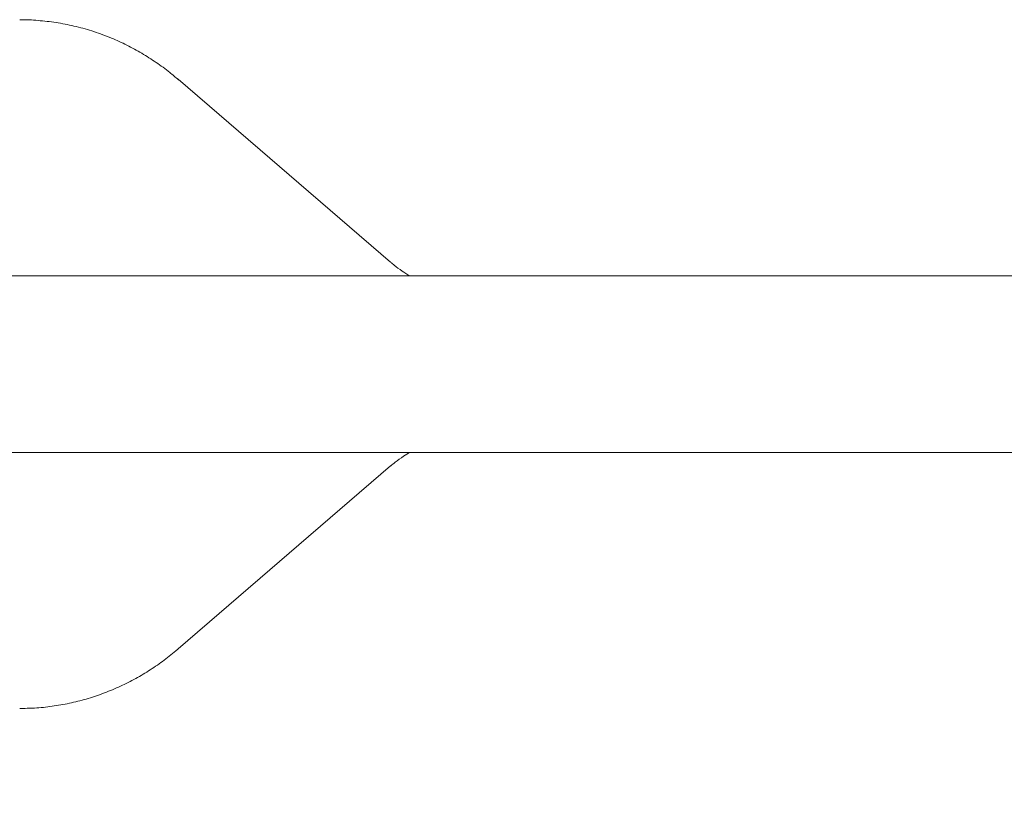
# Model space of a CAD drawing. Units: millimetres. Extents: x 133 to 450, y 80 to 385.
# Drawn here: x 342 to 350, y 179 to 185 of the extents above; entities that cross this region are included whole.
import ezdxf

# ---------------------------------------------------------------- set-up
doc = ezdxf.new("R2010")
doc.units = ezdxf.units.MM
doc.styles.add('SLDTEXTSTYLE2', font='TXT', dxfattribs={"width": 0.605})
doc.dimstyles.new('SLDDIMSTYLE0', dxfattribs={"dimtxt": 3.5, "dimasz": 3.5, "dimexe": 0, "dimexo": 0.0625, "dimgap": 0.875, "dimtad": 2, "dimdec": 1, "dimlfac": 30, "dimrnd": 1e-09, "dimzin": 12, "dimdsep": 46, "dimtxsty": 'SLDTEXTSTYLE2', "dimsah": 1, "dimcen": 0.09, "dimadec": 0, "dimazin": 3, "dimtfac": 1, "dimtdec": 3, "dimtofl": 0, "dimtmove": 0, "dimatfit": 3, "dimfxl": 1, "dimfrac": 2, "dimtolj": 1, "dimtzin": 12, "dimarcsym": 0})

# ---------------------------------------------------------------- blocks, each defined once
blk = doc.blocks.new('_D_4')
at = {"color": 7, "linetype": 'Continuous', "lineweight": 0, "transparency": 16777216}
for p, q in [((228.2237, 182.2523), (228.2237, 90.829)), ((357.5904, 182.2523), (357.5904, 90.829)), ((228.2237, 91.829), (357.5904, 91.829))]:
    blk.add_line(p, q, dxfattribs=at)
at = {"color": 7, "linetype": 'Continuous', "lineweight": 18, "transparency": 16777216}
for points in [[(228.2237, 91.829), (231.7237, 91.2905), (231.7237, 92.3675)], [(357.5904, 91.829), (354.0904, 92.3675), (354.0904, 91.2905)]]:
    blk.add_solid(points, dxfattribs=at)
at = {"color": 7, "linetype": 'Continuous', "lineweight": 18, "transparency": 16777216, "insert": (283.9465, 96.3407), "char_height": 3.5, "attachment_point": 1, "style": 'SLDTEXTSTYLE2'}
blk.add_mtext('3881', dxfattribs=at)

msp = doc.modelspace()

# ---------------------------------------------------------------- linework, layer by layer
at = {"color": 7, "linetype": 'Continuous', "lineweight": 18}
for p, q in [((344.9061, 183.304), (343.2191, 184.7565)), ((351.1404, 183.1957), (234.6737, 183.1957)), ((234.6737, 181.7957), (351.1404, 181.7957)), ((343.2191, 180.2348), (344.9061, 181.6873))]:
    msp.add_line(p, q, dxfattribs=at)
for points, knots in [([(343.222, 184.7526), (343.1994, 184.7722), (343.1428, 184.8212), (343.0456, 184.8918), (342.9319, 184.9645), (342.8136, 185.0287), (342.6872, 185.0865), (342.553, 185.1364), (342.4117, 185.1766), (342.2692, 185.2059), (342.1264, 185.223), (342.0239, 185.2302), (341.9693, 185.2285), (341.9623, 185.2283)], [0, 0, 0, 0, 0.065849, 0.164893, 0.263271, 0.361133, 0.458594, 0.566054, 0.672451, 0.777608, 0.881638, 0.984651, 1, 1, 1, 1]), ([(345.0589, 183.1957), (345.0379, 183.2084), (344.9932, 183.2355), (344.943, 183.2726), (344.9165, 183.2957), (344.9077, 183.3034)], [0, 0, 0, 0, 0.370915, 0.790318, 1, 1, 1, 1]), ([(344.9084, 181.6884), (344.9192, 181.6978), (344.949, 181.7235), (344.9998, 181.7605), (345.0426, 181.7856), (345.0599, 181.7957)], [0, 0, 0, 0, 0.254286, 0.700779, 1, 1, 1, 1]), ([(341.9623, 179.763), (342.0017, 179.7635), (342.0878, 179.7644), (342.2197, 179.7784), (342.3567, 179.8022), (342.4906, 179.836), (342.6209, 179.879), (342.7471, 179.9308), (342.8687, 179.9912), (342.9855, 180.0595), (343.0965, 180.136), (343.1754, 180.196), (343.2153, 180.2322), (343.2221, 180.2384)], [0, 0, 0, 0, 0.085516, 0.186815, 0.287373, 0.387289, 0.486663, 0.585604, 0.684231, 0.782682, 0.881119, 0.979741, 1, 1, 1, 1])]:
    msp.add_open_spline(points, degree=3, knots=knots, dxfattribs=at)

# ---------------------------------------------------------------- dimensions: what is measured, and where the dimension line sits
dim = msp.add_linear_dim(base=(357.5904, 91.829), p1=(228.2237, 182.2623), p2=(357.5904, 182.2623), angle=0, dimstyle='SLDDIMSTYLE0', dxfattribs=at)
dim.commit()
dim.dimension.update_dxf_attribs({"geometry": '_D_4', "text_midpoint": (289.2938, 91.829), "dimtype": 160})

doc.saveas('drawing.dxf')
